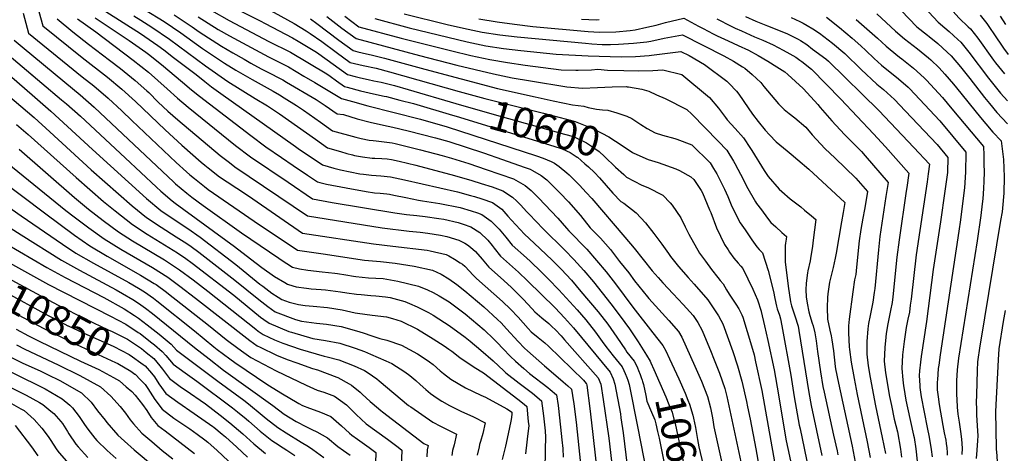
# Model space of a CAD drawing. Units: inches. Extents: x 2624745 to 2629989, y 1443685 to 1448629.
# Drawn here: x 2626692 to 2627646, y 1445326 to 1445746 of the extents above; entities that cross this region are included whole.
import ezdxf
from ezdxf.enums import TextEntityAlignment as Align

# ---------------------------------------------------------------- set-up
doc = ezdxf.new("R2010")
doc.units = ezdxf.units.IN
doc.header["$MEASUREMENT"] = 0
doc.layers.add('tile_2909_31_contour_10ft', color=213, linetype='Continuous')
doc.styles.add('Arial', font='arial.ttf')

msp = doc.modelspace()

# ---------------------------------------------------------------- linework, layer by layer
at = {"layer": 'tile_2909_31_contour_10ft'}
for points, elevation in [([(2627532.36, 1445811.32), (2627534.25, 1445810.25), (2627551.01, 1445800.25), (2627558.45, 1445795.33), (2627566.63, 1445789.9), (2627575.51, 1445780.38), (2627576.86, 1445778.8), (2627584.96, 1445767.93), (2627586.59, 1445765.59), (2627593.55, 1445757.74), (2627602.51, 1445747.88), (2627611.2, 1445739.47), (2627613.49, 1445737.38), (2627620.47, 1445728.45), (2627635.71, 1445707.17), (2627637.65, 1445704.6), (2627646.37, 1445693.7)], 10440), ([(2626837.27, 1445791.39), (2626858.15, 1445780.63), (2626902.29, 1445756.52), (2626924.76, 1445745.08), (2626929.52, 1445742.63), (2626956.02, 1445728.83), (2626961.54, 1445725.5), (2626979.45, 1445714.68), (2626981.67, 1445713.14), (2626995.53, 1445703.27), (2627009.35, 1445693.21), (2627016.88, 1445691.21), (2627022.11, 1445689.95), (2627029.65, 1445688.25), (2627034.99, 1445687.18), (2627042.28, 1445685.66), (2627055.17, 1445682.4), (2627068.16, 1445678.84), (2627114.59, 1445665.29)], 10600), ([(2626857.6, 1445795.57), (2626875.1, 1445786.37), (2626889.45, 1445779.24), (2626938.43, 1445753.14), (2626957.8, 1445742.57), (2626969.39, 1445735.56), (2626973.19, 1445732.94), (2626984.55, 1445725.06), (2626998.34, 1445714.91), (2627012.14, 1445704.77), (2627024.64, 1445701.76), (2627037.25, 1445699.21), (2627050.14, 1445695.94), (2627117.81, 1445676.89)], 10590), ([(2627526.1, 1445795.24), (2627528.91, 1445793.54), (2627531.59, 1445791.74), (2627543.86, 1445782.98), (2627554.33, 1445773.08), (2627560.46, 1445767.13), (2627564.08, 1445763.39), (2627567.26, 1445759.99), (2627573.12, 1445753.56), (2627582.26, 1445743.75), (2627588.67, 1445738.36), (2627592.75, 1445734.97), (2627601.25, 1445727.24), (2627604.2, 1445724.5), (2627611.91, 1445714.86), (2627630.88, 1445689.7), (2627634.76, 1445684.85), (2627642.66, 1445675.09), (2627649.3, 1445667.81)], 10450), ([(2626820.46, 1445787.93), (2626877.55, 1445755.17), (2626894.73, 1445745.6), (2626933.37, 1445725.15), (2626954.23, 1445714.95), (2626989.51, 1445693.81), (2626992.7, 1445691.55), (2626998.86, 1445687.12), (2627006.56, 1445681.65), (2627009.03, 1445680.9), (2627022, 1445677.41), (2627034.77, 1445674.46), (2627044.96, 1445672.36), (2627047.44, 1445671.76), (2627060.32, 1445668.51), (2627073.31, 1445664.97), (2627111.4, 1445653.79)], 10610), ([(2627519.67, 1445778.7), (2627522.82, 1445776.59), (2627525.03, 1445774.77), (2627532.82, 1445768.07), (2627538.22, 1445763.03), (2627542.38, 1445758.96), (2627546.14, 1445755.02), (2627561.46, 1445739.5), (2627571.63, 1445731.38), (2627573.42, 1445729.99), (2627581.95, 1445723.29), (2627591, 1445714.95), (2627594.73, 1445711.38), (2627603.68, 1445700.64), (2627612.75, 1445689.33), (2627627.12, 1445670.85), (2627631.81, 1445665.1), (2627638.93, 1445656.36), (2627649.23, 1445645.37)], 10460), ([(2626694.93, 1445752.72), (2626700.31, 1445733.26), (2626752.38, 1445690.84), (2626763.57, 1445682.08), (2626777.4, 1445670.2), (2626790.64, 1445657.92), (2626800.51, 1445648.68), (2626843.46, 1445608.01), (2626853.3, 1445598.98), (2626856.76, 1445595.98), (2626861.04, 1445592.5), (2626870.86, 1445584.76), (2626874.55, 1445582.03), (2626924.19, 1445547.7), (2626936.37, 1445539.59), (2626961, 1445523.24), (2626967.95, 1445522.16), (2626985.97, 1445519.45), (2627026.05, 1445513.44), (2627041.58, 1445512.16), (2627055.78, 1445510.46), (2627074.04, 1445507.51), (2627091.9, 1445503.86), (2627100.3, 1445499.83), (2627107.81, 1445495.31), (2627115.52, 1445489.97), (2627123.31, 1445483.91), (2627141.53, 1445468.23), (2627154.88, 1445456.06), (2627158.36, 1445452.68), (2627163.78, 1445446.92), (2627174.85, 1445434.84), (2627181.17, 1445428.3), (2627184.08, 1445425.53), (2627200.41, 1445411.15), (2627209.07, 1445403.6), (2627218.59, 1445395.8), (2627223.16, 1445391.86), (2627226.71, 1445388.61), (2627227.65, 1445382.49), (2627228.82, 1445374.26), (2627231.13, 1445356.49), (2627236.9, 1445300.74)], 10710), ([(2626708.57, 1445760.03), (2626714.16, 1445740.24), (2626752.15, 1445709.54), (2626776.71, 1445690.62), (2626790.78, 1445678.89), (2626804, 1445666.92), (2626832.66, 1445639.52), (2626848.94, 1445624.77), (2626867.55, 1445608.4), (2626871.14, 1445605.28), (2626874.3, 1445602.72), (2626885.36, 1445594.14), (2626892.68, 1445589.2), (2626911.53, 1445577.03), (2626917.56, 1445572.84), (2626965.83, 1445539.74), (2627034.62, 1445529.15), (2627053.44, 1445527.09), (2627086.65, 1445523.01), (2627089.78, 1445522.37), (2627105.16, 1445518.84), (2627107.72, 1445517.61), (2627113.33, 1445514.55), (2627118.6, 1445511.01), (2627120.83, 1445509.5), (2627123.21, 1445507.61), (2627127.75, 1445502.89), (2627131.15, 1445499.27), (2627134.65, 1445495.78), (2627159.63, 1445473.34), (2627167.43, 1445465.95), (2627174.8, 1445458.11), (2627184.68, 1445447.22), (2627187.59, 1445444.17), (2627194.33, 1445438.67), (2627200.95, 1445433.27), (2627204.19, 1445430.27), (2627238.13, 1445397.12), (2627240.91, 1445394.19), (2627241.13, 1445393.63), (2627241.35, 1445392.28), (2627244.28, 1445369.89), (2627247.07, 1445347.62), (2627253.08, 1445293.08)], 10700), ([(2626775.04, 1445754.35), (2626808.84, 1445732.74), (2626825.64, 1445721.18), (2626831.4, 1445716.93), (2626840.95, 1445709.7), (2626862.68, 1445693.22), (2626871.13, 1445686.32), (2626877.77, 1445681.29), (2626886.66, 1445674.68), (2626958.91, 1445623.41), (2626961.75, 1445621.48), (2626985.14, 1445605.74), (2626996.32, 1445602.59), (2627002.61, 1445600.94), (2627021.52, 1445597.17), (2627025.03, 1445596.56), (2627032.61, 1445595.69), (2627041.83, 1445595.02), (2627051.18, 1445594.17), (2627064.75, 1445591.23), (2627116.06, 1445579.64), (2627128.83, 1445576.17), (2627132.74, 1445575.05), (2627139.59, 1445572.91), (2627150, 1445569.26), (2627158.95, 1445562.74), (2627165.08, 1445556.03), (2627168.63, 1445552.15), (2627180.97, 1445538.77), (2627190.5, 1445529.8), (2627207.85, 1445513.48), (2627213, 1445508.38), (2627216.68, 1445504.7), (2627226.5, 1445493.96), (2627235.67, 1445483.22), (2627252.52, 1445463.34), (2627261.81, 1445451.35), (2627270.62, 1445439.06), (2627279.03, 1445426.51), (2627280.26, 1445424.53), (2627287.47, 1445415.71), (2627288.62, 1445413.44), (2627290.52, 1445409.33), (2627291.72, 1445406.65), (2627293.22, 1445402.78), (2627294.33, 1445399.86), (2627295.15, 1445397.32)], 10660), ([(2626812.67, 1445756.12), (2626831.78, 1445744.42), (2626847.84, 1445733.42), (2626868.81, 1445718.35), (2626890.28, 1445704.03), (2626901.38, 1445697.28), (2626917, 1445688.22), (2626937.44, 1445677.11), (2626943.71, 1445673.53), (2626948.18, 1445670.77), (2626959.98, 1445663.25), (2626966.92, 1445658.59), (2626977.8, 1445650.79), (2626983.2, 1445646.96), (2626994.8, 1445638.75), (2627017.53, 1445632.56), (2627022.89, 1445631.26), (2627030.49, 1445629.65), (2627034.22, 1445629.16), (2627037.3, 1445628.98), (2627052.77, 1445627.12), (2627055.74, 1445626.45), (2627080.26, 1445620.12), (2627101.17, 1445614.63), (2627110.43, 1445612.11), (2627127.22, 1445606.91), (2627144.07, 1445601.36), (2627170.38, 1445592.09), (2627181.58, 1445585.67), (2627187.68, 1445580.9), (2627194.67, 1445573.96), (2627213.4, 1445554.15), (2627221.75, 1445544.33), (2627224.11, 1445542), (2627241.41, 1445524.17), (2627250.95, 1445513.2), (2627260.25, 1445502.04), (2627269.26, 1445490.66), (2627286.05, 1445467.93), (2627305.59, 1445443.05), (2627315.05, 1445430.9), (2627318.16, 1445425.83), (2627321.77, 1445418.06)], 10640), ([(2627522.59, 1445752), (2627540.6, 1445735.23), (2627549.56, 1445727.79), (2627562.14, 1445718.07), (2627572.67, 1445709.48), (2627574.99, 1445707.38), (2627582.93, 1445699.67), (2627588.58, 1445693.53), (2627597.07, 1445683.69), (2627600.03, 1445680.18), (2627623.26, 1445651.46), (2627628.34, 1445645.34), (2627635.12, 1445637.27), (2627643.13, 1445628.83), (2627645.43, 1445610.95), (2627646.13, 1445594.03), (2627645.71, 1445578.43), (2627644.49, 1445563.74), (2627644.13, 1445560.11), (2627642.42, 1445552.01), (2627626.99, 1445457.57), (2627622.21, 1445428.19), (2627620.45, 1445417.32), (2627620.34, 1445415.18), (2627619.98, 1445406.62), (2627619.2, 1445382.97), (2627619.1, 1445375.75), (2627619.2, 1445369.61), (2627619.35, 1445363.47), (2627620.32, 1445348.18), (2627620.5, 1445343.24), (2627620.3, 1445338.93), (2627619.66, 1445329.4), (2627618.98, 1445321.53)], 10470), ([(2626728.02, 1445747.22), (2626743.21, 1445734.67), (2626758.33, 1445722.55), (2626778.78, 1445707.13), (2626789.56, 1445698.97), (2626803.79, 1445687.35), (2626814.86, 1445677.38), (2626816.72, 1445675.64), (2626826.01, 1445666.49), (2626835.4, 1445657.84), (2626845.1, 1445649.43), (2626886.07, 1445614.93), (2626895.06, 1445607.88), (2626900.32, 1445603.81), (2626970.66, 1445556.24), (2627043.1, 1445544.67), (2627069.25, 1445541.42), (2627079.84, 1445540.41), (2627087.35, 1445539.59), (2627099.65, 1445537.71), (2627105.65, 1445536.33), (2627117.47, 1445532.76), (2627123.13, 1445530.07), (2627125.96, 1445528.26), (2627128.71, 1445526.03), (2627133.58, 1445521.82), (2627140.09, 1445514.34), (2627146.36, 1445506.65), (2627157.87, 1445496.63), (2627168.04, 1445487.17), (2627177.81, 1445477.68), (2627179.82, 1445475.7), (2627188.5, 1445466.38), (2627191.21, 1445463.38), (2627197.86, 1445457.74), (2627204.51, 1445452.15), (2627207.68, 1445449.17), (2627211.05, 1445445.92), (2627216.63, 1445440.06), (2627219.93, 1445436.46), (2627252.55, 1445399.57), (2627254.98, 1445393.49), (2627257.46, 1445378.66), (2627262.69, 1445341.16), (2627273.81, 1445246.64)], 10690), ([(2626747.58, 1445747.1), (2626765.5, 1445734.41), (2626801.84, 1445706.96), (2626816.58, 1445695.32), (2626834.53, 1445679.38), (2626844.62, 1445670.21), (2626855.04, 1445661.46), (2626901.02, 1445624.6), (2626915.51, 1445613.64), (2626951.81, 1445588.88), (2626975.49, 1445572.74), (2626994.59, 1445569.44), (2627055.37, 1445559.3), (2627066.75, 1445557.8), (2627076.63, 1445556.54), (2627084.82, 1445555.66), (2627098.08, 1445553.88), (2627102.96, 1445553.11), (2627116.85, 1445549.8), (2627121.47, 1445548.42), (2627128.95, 1445545.68), (2627137.76, 1445540.14), (2627145.46, 1445532.84), (2627149.82, 1445527.52), (2627151.67, 1445525.09), (2627157.84, 1445517.3), (2627160.79, 1445514.66), (2627175.25, 1445501.76), (2627184.07, 1445493.43), (2627210.78, 1445467.2), (2627219.94, 1445457.73), (2627228.64, 1445447.97), (2627264.19, 1445404.95), (2627266.92, 1445398.42), (2627268.7, 1445393.36), (2627274.04, 1445364.63), (2627274.61, 1445360.78), (2627276.75, 1445346.33), (2627281.88, 1445303.58)], 10680), ([(2626764.93, 1445748.21), (2626797.77, 1445726.03), (2626813.89, 1445714.71), (2626816.49, 1445712.8), (2626829.1, 1445702.93), (2626849.56, 1445685.89), (2626858.14, 1445678.43), (2626866.05, 1445672.1), (2626915.88, 1445634.09), (2626930.42, 1445623.28), (2626945.45, 1445612.84), (2626956.93, 1445605.01), (2626970.64, 1445595.77), (2626980.31, 1445589.24), (2626982.74, 1445588.6), (2626989.1, 1445587.02), (2627008.17, 1445583.43), (2627027.47, 1445580.06), (2627035.78, 1445578.67), (2627041.09, 1445578.24), (2627047.59, 1445577.55), (2627050.36, 1445577.25), (2627054.4, 1445576.46), (2627066.01, 1445574.11), (2627078.44, 1445571.49), (2627082.16, 1445571.01), (2627098.96, 1445568.34), (2627118.7, 1445564.43), (2627129.26, 1445561.33), (2627135.49, 1445559.23), (2627139.7, 1445557.71), (2627148.69, 1445551.24), (2627153.73, 1445546.22), (2627156.46, 1445543.41), (2627158.08, 1445541.57), (2627162.99, 1445535.59), (2627169.25, 1445527.89), (2627182.9, 1445515.61), (2627186.85, 1445512.09), (2627197.28, 1445502.25), (2627204.48, 1445495.1), (2627214.25, 1445484.8), (2627232.05, 1445465.53), (2627240.58, 1445455.65), (2627249.95, 1445443.72), (2627256.47, 1445434.67), (2627259.81, 1445429.93), (2627267.13, 1445420.68), (2627275.83, 1445410.33), (2627277.46, 1445406.79), (2627278.7, 1445403.87), (2627280.2, 1445400), (2627281.18, 1445397.22), (2627282.47, 1445393.22), (2627291.07, 1445350.66), (2627302.03, 1445294.58)], 10670), ([(2626802.43, 1445749.9), (2626809.04, 1445745.82), (2626819.79, 1445739.11), (2626836.89, 1445727.38), (2626871.9, 1445701.58), (2626893.52, 1445686.48), (2626919.95, 1445669.95), (2626931.85, 1445662.78), (2626943.57, 1445655.03), (2626978.37, 1445630.44), (2626989.97, 1445622.24), (2627002.58, 1445618.5), (2627008.9, 1445616.69), (2627014.42, 1445615.33), (2627016.17, 1445614.9), (2627024.15, 1445613.56), (2627033.41, 1445612.36), (2627036.11, 1445612.2), (2627042.71, 1445611.81), (2627047.87, 1445611.4), (2627051.98, 1445610.87), (2627059.56, 1445609.17), (2627075.73, 1445605.33), (2627113.3, 1445595.54), (2627130.03, 1445590.72), (2627139.21, 1445587.8), (2627149.78, 1445584.32), (2627160.12, 1445580.59), (2627169.4, 1445574.45), (2627173.58, 1445570.6), (2627177.38, 1445566.85), (2627183.11, 1445560.43), (2627185.56, 1445557.83), (2627199.02, 1445543.83), (2627220.15, 1445523.16), (2627228.81, 1445514.25), (2627238.6, 1445503.48), (2627247.91, 1445492.34), (2627264.73, 1445471.19), (2627273.92, 1445459.15), (2627282.79, 1445446.9), (2627291.2, 1445434.35), (2627299.45, 1445421.58), (2627302.83, 1445415.51), (2627303.47, 1445414.18)], 10650), ([(2626841.41, 1445751.02), (2626858.85, 1445739.49), (2626865.83, 1445734.51), (2626887.21, 1445720.68), (2626898.24, 1445714.31), (2626909.27, 1445707.96), (2626915.73, 1445704.33), (2626925.94, 1445698.76), (2626930.83, 1445696.25), (2626946.7, 1445688.03), (2626950.48, 1445685.87), (2626979.23, 1445669.11), (2626987.98, 1445663.28), (2626999.62, 1445655.25), (2627005.46, 1445654.59), (2627018.97, 1445650.3), (2627031.5, 1445646.95), (2627044.46, 1445644.05), (2627053.49, 1445642.2), (2627068.4, 1445638.78), (2627094.7, 1445632), (2627107.63, 1445628.22), (2627141.3, 1445617.29), (2627159.85, 1445610.96), (2627180.67, 1445603.62), (2627186.73, 1445601.44), (2627188.99, 1445600.37), (2627197.32, 1445595.44), (2627202.71, 1445591.16), (2627204.77, 1445589.19), (2627215.37, 1445578.56), (2627223.82, 1445569.87), (2627235.24, 1445556.54), (2627244.87, 1445544.84), (2627248.49, 1445540.94), (2627254.7, 1445534.63), (2627264.31, 1445523.71), (2627273.31, 1445512.32), (2627282.07, 1445501.15), (2627287.75, 1445493.57), (2627291.98, 1445488.16), (2627300.32, 1445478.06), (2627301.69, 1445476.41), (2627311.38, 1445465.65), (2627321.07, 1445455.06), (2627330.52, 1445444.5), (2627333.75, 1445438.79), (2627346.21, 1445410.94), (2627352.67, 1445396.42), (2627358.34, 1445381.54), (2627361.38, 1445370.39), (2627362.91, 1445362.37), (2627363.57, 1445358.86), (2627364.67, 1445352.25), (2627384.89, 1445260.79)], 10630), ([(2626864.86, 1445749), (2626884.22, 1445736.92), (2626895.22, 1445730.7), (2626924.5, 1445714.68), (2626933.03, 1445710.18), (2626939.47, 1445706.93), (2626945.95, 1445703.93), (2626952.38, 1445700.61), (2626967.28, 1445691.71), (2626977.85, 1445685.36), (2627003.76, 1445670.08), (2627014.22, 1445666.92), (2627029.13, 1445662.91), (2627080.22, 1445650.03), (2627106.06, 1445642.57), (2627192.87, 1445614.48), (2627199.17, 1445612.3), (2627207.04, 1445609.06), (2627210.02, 1445607.49), (2627214.69, 1445604.16), (2627222.12, 1445597.87), (2627224.32, 1445595.94), (2627234.56, 1445586.07), (2627241.02, 1445579.12), (2627246.22, 1445573.11), (2627278.47, 1445535.74), (2627287.47, 1445525.08), (2627304.92, 1445503.25), (2627310.66, 1445496.63), (2627315.04, 1445491.63), (2627325.23, 1445480.82), (2627335.06, 1445470.45), (2627344.68, 1445459.84), (2627348.98, 1445453.11), (2627353.43, 1445445.27), (2627361.97, 1445424.51), (2627364.34, 1445418.58), (2627370.1, 1445404.15), (2627375.27, 1445389.06), (2627377.08, 1445381.52), (2627391.72, 1445313.82)], 10620), ([(2626973.59, 1445746.97), (2626979.79, 1445742.58), (2627001.15, 1445726.5), (2627014.94, 1445716.34), (2627019.65, 1445715.2), (2627027.76, 1445713.31), (2627032.37, 1445712.38), (2627045.27, 1445709.07), (2627084.32, 1445698.21), (2627154.82, 1445679.78), (2627191.52, 1445671.5), (2627208.88, 1445667.77), (2627227.73, 1445663.87), (2627238.49, 1445662.46), (2627242.71, 1445661.36), (2627250.81, 1445659.8), (2627256.68, 1445659.03), (2627261.73, 1445658.74), (2627270.74, 1445656.04), (2627280.27, 1445652.87), (2627285.17, 1445650.47), (2627293.82, 1445644.72), (2627300.16, 1445640.9), (2627307.62, 1445636.68), (2627314.71, 1445634.53), (2627326.96, 1445631.18), (2627328.89, 1445630.65), (2627343.3, 1445625.24), (2627361.01, 1445607.69), (2627364.41, 1445602.2), (2627367.52, 1445596.98), (2627368.83, 1445594.45), (2627374.94, 1445582.18), (2627378.26, 1445575.23), (2627382.22, 1445565.48), (2627390.12, 1445549.64), (2627394.87, 1445542.72), (2627401.52, 1445533.05), (2627406.27, 1445526.51), (2627408.72, 1445523.72), (2627411.68, 1445520.5), (2627417.27, 1445503.41), (2627422.34, 1445482.99), (2627423.92, 1445476.39), (2627425.38, 1445468.79), (2627426.15, 1445466.39), (2627428.31, 1445460.06), (2627429.34, 1445456.54), (2627430.68, 1445450.01), (2627439.26, 1445402.19), (2627442.64, 1445381.03), (2627447.43, 1445353.79), (2627448.19, 1445350.16), (2627456.28, 1445311.27)], 10580), ([(2626989.35, 1445749.43), (2627003.96, 1445738.16), (2627017.73, 1445727.9), (2627079.35, 1445711.59), (2627115.39, 1445702.32), (2627151.1, 1445693.81), (2627169.05, 1445690.12), (2627186.76, 1445687.1), (2627222.12, 1445681.2), (2627237.23, 1445679.9), (2627251.72, 1445680.55), (2627259.07, 1445681.03), (2627266.16, 1445681.32), (2627280, 1445681.48), (2627280.76, 1445681.39), (2627281.8, 1445681.23), (2627294.75, 1445678.87), (2627301.54, 1445676.99), (2627309.13, 1445673.66), (2627317.37, 1445669.87), (2627338.44, 1445659.28), (2627343.42, 1445654.95), (2627368.87, 1445628.51), (2627377.18, 1445619.81), (2627383.77, 1445609.16), (2627384.92, 1445607.01), (2627393.41, 1445591.09), (2627396.35, 1445585.04), (2627404.88, 1445570.08), (2627406.06, 1445568.45), (2627410.8, 1445562.09), (2627416.79, 1445554.19), (2627420.04, 1445550.01), (2627424.7, 1445545.58), (2627430.62, 1445540.17), (2627435.15, 1445536.27), (2627434.79, 1445533.71), (2627434, 1445529.84), (2627433.63, 1445527.78), (2627433.67, 1445511.7), (2627436.55, 1445488.21), (2627439.03, 1445473.14), (2627439.99, 1445469.31), (2627443.21, 1445459.63), (2627446.33, 1445449.62), (2627447.06, 1445445.36), (2627456.67, 1445385.49), (2627459.01, 1445372.63), (2627469.37, 1445324.33)], 10570), ([(2627006.74, 1445749.68), (2627020.53, 1445739.47), (2627061.42, 1445728.45), (2627074.36, 1445725.05), (2627110.71, 1445715.97), (2627129.07, 1445711.65), (2627147.36, 1445707.66), (2627164.49, 1445704.75), (2627181.82, 1445702.37), (2627216.76, 1445697.8), (2627230.79, 1445697.33), (2627233.13, 1445697.37), (2627246.15, 1445697.77), (2627252.2, 1445698.23), (2627261.53, 1445697.56), (2627277.52, 1445697.09), (2627291.6, 1445696.77), (2627305.58, 1445696.96), (2627315.26, 1445697.64), (2627333.59, 1445693.32), (2627360.3, 1445670.82), (2627369.07, 1445660.59), (2627375.81, 1445651.46), (2627377.4, 1445649.3), (2627385.3, 1445640.82), (2627393.35, 1445631.93), (2627400.24, 1445621.5), (2627401.53, 1445619.51), (2627413.4, 1445600.17), (2627417.25, 1445594.32), (2627427.97, 1445582.2), (2627430.49, 1445579.86), (2627438.52, 1445572.87), (2627448.98, 1445564.94), (2627452.69, 1445562.01), (2627459.48, 1445556.47), (2627463.36, 1445552.82), (2627461, 1445532.8), (2627460.2, 1445526.85), (2627458.36, 1445514.97), (2627457.92, 1445512.76), (2627455.81, 1445503.11), (2627455.4, 1445501.04), (2627454.24, 1445491.21), (2627453.75, 1445484.68), (2627454.31, 1445478), (2627455.08, 1445471.72), (2627456.63, 1445463.57), (2627457.56, 1445459.93), (2627460.01, 1445452.6), (2627460.9, 1445449.76), (2627462.71, 1445442.95), (2627463.73, 1445435.49), (2627465.07, 1445424.88), (2627468.15, 1445405.44), (2627470.45, 1445391.23), (2627471.64, 1445385.74), (2627480.79, 1445343.95), (2627484.19, 1445328.85), (2627484.93, 1445324.96)], 10560), ([(2627036.01, 1445747.46), (2627069.38, 1445738.46), (2627125.47, 1445724.98), (2627143.72, 1445721.09), (2627160.8, 1445718.39), (2627177.65, 1445716.54), (2627211.85, 1445712.97), (2627242.77, 1445711.31), (2627274.79, 1445710.19), (2627288.69, 1445710.76), (2627302.03, 1445711.66), (2627304.19, 1445711.97), (2627332.8, 1445715.63), (2627340.85, 1445711.54), (2627355.43, 1445703.03), (2627377.28, 1445686.79), (2627379.49, 1445684.48), (2627386.53, 1445677.01), (2627388.72, 1445674.25), (2627397.89, 1445660.98), (2627402.26, 1445654.86), (2627407.73, 1445647.67), (2627414.42, 1445639.2), (2627418.69, 1445634.71), (2627425.08, 1445628.13), (2627428.63, 1445625.09), (2627435.6, 1445619.27), (2627439.59, 1445616.09), (2627446.11, 1445610.57), (2627456.65, 1445601.46), (2627491.56, 1445569.38), (2627490, 1445559.65), (2627488.5, 1445550.54), (2627483.37, 1445520.39), (2627482.34, 1445515.3), (2627480.39, 1445506.35), (2627476.81, 1445492.17), (2627476.46, 1445489.88), (2627475.12, 1445480.71), (2627474.77, 1445477.3), (2627474.55, 1445467.56), (2627474.73, 1445456.46), (2627477.1, 1445445.64), (2627478.34, 1445440.14), (2627479.06, 1445436.29), (2627480.51, 1445425.67), (2627482.35, 1445410.57), (2627482.73, 1445408.35), (2627485.49, 1445394.45), (2627498.69, 1445333.26), (2627501.6, 1445317.95)], 10550), ([(2627064.42, 1445751.83), (2627106.04, 1445741.68), (2627121.94, 1445738.01), (2627140.17, 1445734.2), (2627157.22, 1445731.61), (2627174.06, 1445729.77), (2627240.24, 1445723.47), (2627246.2, 1445723.03), (2627256.37, 1445722.34), (2627264.42, 1445722.36), (2627272.23, 1445722.5), (2627286.91, 1445723.45), (2627299.75, 1445724.96), (2627303.66, 1445725.54), (2627316.39, 1445728.31), (2627334.21, 1445731.62), (2627374.21, 1445711.43), (2627383.59, 1445706.25), (2627392.48, 1445700.75), (2627394.61, 1445699.34), (2627401.77, 1445693.13), (2627410.11, 1445685.33), (2627413.02, 1445681.71), (2627427.32, 1445664.67), (2627432.8, 1445659.48), (2627437.81, 1445655.35), (2627443.27, 1445651.34), (2627453.8, 1445642.29), (2627459.82, 1445634.95), (2627472.3, 1445621.7), (2627482.32, 1445612.08), (2627492.02, 1445602.92), (2627502.43, 1445592.99), (2627513.54, 1445580.01), (2627511.38, 1445566.11), (2627510.8, 1445562.37), (2627509.19, 1445554.2), (2627507.24, 1445543.08), (2627505.64, 1445532.03), (2627502.86, 1445506.55), (2627502.23, 1445499.64), (2627501.14, 1445494.39), (2627499.33, 1445482.91), (2627495.77, 1445456.39), (2627495.21, 1445449.79), (2627495.21, 1445443.25), (2627495.81, 1445429.47), (2627496.15, 1445426.94), (2627497.86, 1445414.68), (2627500.54, 1445399.03), (2627503.59, 1445383.5), (2627513.19, 1445337.58), (2627516.2, 1445322.34)], 10540), ([(2627136.67, 1445747.11), (2627154.57, 1445744.35), (2627171.46, 1445741.93), (2627189.18, 1445739.8), (2627242.78, 1445734.83), (2627253.91, 1445734.16), (2627269.75, 1445734.39), (2627283.47, 1445735.81), (2627288.43, 1445736.49), (2627299.8, 1445739), (2627308.77, 1445740.99), (2627317.73, 1445743.45), (2627335.62, 1445747.6), (2627349.88, 1445740.07), (2627354.17, 1445737.75), (2627364.13, 1445732.52), (2627367.93, 1445730.53), (2627378.42, 1445725.68), (2627388.33, 1445721.32), (2627398.24, 1445716.61), (2627407.59, 1445711.57), (2627417.07, 1445705.97), (2627425.75, 1445700.63), (2627433.36, 1445695.68), (2627436.38, 1445693.05), (2627451.11, 1445679.81), (2627455.03, 1445675.58), (2627465.37, 1445664.09), (2627467.86, 1445661.14), (2627478.92, 1445648.35), (2627491.34, 1445635.07), (2627497.53, 1445628.99), (2627507.84, 1445618.6), (2627511.42, 1445614.56), (2627533.57, 1445588.8), (2627531.52, 1445574.94), (2627525.64, 1445536.25), (2627524.14, 1445523.48), (2627520.61, 1445485.92), (2627520.2, 1445482.12), (2627518.76, 1445472.81), (2627516.3, 1445459.93), (2627514.58, 1445452.02), (2627513.93, 1445447.08), (2627512.9, 1445434.55), (2627512.98, 1445422.48), (2627514.36, 1445411.25), (2627516.29, 1445399.79), (2627521.36, 1445372.45), (2627527.88, 1445341.79), (2627531.04, 1445326.38)], 10530), ([(2627236.26, 1445746.68), (2627250.45, 1445746.16), (2627253.45, 1445746.3)], 10520), ([(2627367.58, 1445747.15), (2627381.37, 1445739.95), (2627385.31, 1445738.17), (2627391.57, 1445735.35), (2627404.16, 1445729.76), (2627412.07, 1445726.5), (2627422, 1445721.88), (2627431.71, 1445716.85), (2627438.35, 1445713.34), (2627441.28, 1445711.74), (2627443.98, 1445710.09), (2627448.12, 1445707.23), (2627449.82, 1445705.89), (2627459.18, 1445698.39), (2627487.75, 1445669.32), (2627519.54, 1445635.87), (2627531.05, 1445623.18), (2627553.6, 1445597.59), (2627551.71, 1445583.8), (2627551.21, 1445580.36), (2627544.2, 1445533.18), (2627542.17, 1445516.48), (2627538.29, 1445478.08), (2627537.59, 1445472.44), (2627536.05, 1445464.69), (2627533.18, 1445451.72), (2627531.61, 1445442.54), (2627531.25, 1445438.97), (2627530.39, 1445428.88), (2627529.89, 1445415.59), (2627531.16, 1445404.4), (2627535.01, 1445381.5), (2627536.72, 1445372.78), (2627539.62, 1445359.52), (2627542.61, 1445347.16), (2627545.76, 1445330.6), (2627546.65, 1445322.82)], 10520), ([(2627395.45, 1445749.3), (2627405.51, 1445744.76), (2627416.75, 1445740.27), (2627425.73, 1445736.82), (2627435.94, 1445732.58), (2627436.55, 1445732.29), (2627442.44, 1445729.45), (2627446.35, 1445727.33), (2627448.64, 1445726.04), (2627454.65, 1445722.17), (2627460.45, 1445717.84), (2627473.14, 1445708.23), (2627475.65, 1445706.14), (2627524.46, 1445658.36), (2627558.64, 1445622.68), (2627573.63, 1445606.38), (2627572.49, 1445597.16), (2627571.41, 1445589.3), (2627560.79, 1445518.68), (2627555.8, 1445475.78), (2627555.09, 1445469.97), (2627554.21, 1445463.18), (2627552.72, 1445456.43), (2627551.2, 1445448.25), (2627550.39, 1445443.59), (2627549.19, 1445434.73), (2627547.66, 1445421.85), (2627546.78, 1445408.71), (2627547.78, 1445397.64), (2627548.58, 1445391.69), (2627549.35, 1445386.33), (2627549.77, 1445383.94), (2627550.89, 1445378.05), (2627552.42, 1445370.6), (2627558.34, 1445344.07), (2627558.77, 1445341.9), (2627560.55, 1445330.91), (2627561.77, 1445318.87)], 10510), ([(2627439.59, 1445748.33), (2627448, 1445744.36), (2627451.2, 1445742.77), (2627455.06, 1445740.73), (2627460.61, 1445737.54), (2627467.16, 1445733.21), (2627479.77, 1445723.4), (2627491.51, 1445713.6), (2627507.43, 1445697.99), (2627522.72, 1445683.75), (2627528.99, 1445678.62), (2627539.67, 1445669.11), (2627550.14, 1445658.11), (2627581.26, 1445625.33), (2627591.64, 1445612.74), (2627591.12, 1445598.44), (2627588.65, 1445580.11), (2627584.49, 1445550.47), (2627577.32, 1445504.29), (2627570.78, 1445453.96), (2627565.55, 1445420.13), (2627564.84, 1445414.86), (2627564.15, 1445406.24), (2627563.8, 1445401.78), (2627564.21, 1445392.23), (2627564.4, 1445390.21), (2627565.29, 1445383.29), (2627565.69, 1445381.08), (2627571.51, 1445351.4), (2627573.43, 1445341.98), (2627575.42, 1445330.04), (2627576.36, 1445323.05)], 10500), ([(2627473.87, 1445748.57), (2627486.44, 1445738.68), (2627498.8, 1445728.3), (2627507.21, 1445720.98), (2627511.96, 1445716.36), (2627520.13, 1445708.8), (2627527.28, 1445702.25), (2627532.41, 1445698.09), (2627540.19, 1445691.8), (2627543.74, 1445689.04), (2627552.99, 1445680.92), (2627554.48, 1445679.57), (2627583.73, 1445648.3), (2627608.8, 1445618.11), (2627608.86, 1445614.83), (2627608.72, 1445601.27), (2627608.67, 1445598.78), (2627607.78, 1445583.36), (2627605.83, 1445568.31), (2627603.76, 1445552.51), (2627602.14, 1445541.5), (2627583.98, 1445421.91), (2627582.63, 1445411.93), (2627582.22, 1445408.73), (2627581.33, 1445397.7), (2627581.24, 1445395.55), (2627581.16, 1445390.18), (2627581.28, 1445387.76), (2627581.99, 1445380.98), (2627583.15, 1445373.58), (2627586.49, 1445353.41), (2627587.97, 1445346.39), (2627589.41, 1445339.31), (2627589.95, 1445336), (2627590.47, 1445331.75), (2627590.94, 1445327.23), (2627590.94, 1445324.62)], 10490), ([(2627502.51, 1445746.43), (2627523.19, 1445728.5), (2627531.78, 1445720.53), (2627535.56, 1445717.36), (2627544.67, 1445709.99), (2627546.85, 1445708.29), (2627558.32, 1445699.34), (2627561.59, 1445696.36), (2627568.88, 1445689.74), (2627570.65, 1445687.84), (2627586.17, 1445671.02), (2627595.34, 1445660.07), (2627625.97, 1445623.47), (2627626.36, 1445615.21), (2627626.51, 1445606.82), (2627626.58, 1445598.79), (2627626.36, 1445589.96), (2627626.11, 1445582.99), (2627625.35, 1445572.83), (2627624.92, 1445567.85), (2627623.56, 1445556.62), (2627620.03, 1445532.14), (2627601.86, 1445418.53), (2627600.38, 1445407.25), (2627600.03, 1445396.62), (2627599.92, 1445392.92), (2627599.8, 1445385.71), (2627599.84, 1445383.5), (2627600.09, 1445378.44), (2627600.65, 1445371.13), (2627601.31, 1445364.37), (2627602.37, 1445356.7), (2627603.71, 1445347.48), (2627604.66, 1445340.22), (2627605.32, 1445331.34), (2627605.19, 1445325.22)], 10480), ([(2627622.98, 1445750.54), (2627629.32, 1445742.43), (2627630.67, 1445740.67), (2627638.04, 1445729.76), (2627643.49, 1445721.67), (2627645.39, 1445718.83), (2627650.12, 1445712.54)], 10430), ([(2627642.38, 1445749.83), (2627647.48, 1445741.68)], 10420), ([(2626686.45, 1445726.29), (2626693.94, 1445720.09), (2626735.44, 1445685.74), (2626750.3, 1445673.46), (2626763.96, 1445661.45), (2626841.23, 1445588.86), (2626842.83, 1445587.41), (2626853.88, 1445578.21), (2626856.85, 1445575.75), (2626858.67, 1445574.38), (2626869.43, 1445566.46), (2626906.67, 1445539.79), (2626942.91, 1445515.32), (2626945.14, 1445513.87), (2626956.18, 1445506.74), (2626963, 1445505.22), (2626970.93, 1445503.69), (2626984.85, 1445502.14), (2626997.16, 1445500.92), (2626999.71, 1445500.53), (2627007.91, 1445499.23), (2627015.21, 1445497.97), (2627017.4, 1445497.6), (2627029.84, 1445496.44), (2627043.92, 1445495.56), (2627058.21, 1445493.25), (2627078.25, 1445488.44), (2627087.02, 1445484.82), (2627092.41, 1445482.21), (2627095.29, 1445480.64), (2627098.24, 1445478.88), (2627107.9, 1445473.04), (2627113.12, 1445469.18), (2627123.4, 1445461.55), (2627142.04, 1445445.96), (2627151.19, 1445437.01), (2627154.75, 1445433.53), (2627159.98, 1445427.78), (2627167.63, 1445420.04), (2627172.22, 1445415.57), (2627180.34, 1445408.44), (2627185.96, 1445403.85), (2627203.73, 1445390.05), (2627206, 1445388.2), (2627212.22, 1445383), (2627213.63, 1445372.62), (2627216.14, 1445351.72), (2627217.39, 1445339.53), (2627218.19, 1445331.13), (2627218.44, 1445322.74)], 10720), ([(2626675.1, 1445717.19), (2626732.34, 1445668.73), (2626737.02, 1445664.82), (2626750.53, 1445652.73), (2626794.05, 1445612.64), (2626824.39, 1445584.15), (2626828.65, 1445580.19), (2626839.66, 1445570.77), (2626842.39, 1445568.52), (2626899.83, 1445526.81), (2626915.32, 1445514.81), (2626926.28, 1445506.44), (2626938.64, 1445497.72), (2626948.69, 1445491.76), (2626951.35, 1445490.23), (2626956.51, 1445488.58), (2626959.83, 1445487.75), (2626969.63, 1445486.19), (2626974.21, 1445485.66), (2626983.84, 1445484.95), (2626988.28, 1445484.6), (2626997.89, 1445483.54), (2627002.55, 1445482.89), (2627008.76, 1445481.78), (2627018.12, 1445480.5), (2627022.69, 1445480.07), (2627032.25, 1445479.31), (2627036.99, 1445479.04), (2627046.41, 1445477.93), (2627050.83, 1445477.17), (2627065.03, 1445473.5), (2627069.55, 1445471.6), (2627077.01, 1445468.35), (2627087.89, 1445462.78), (2627092.49, 1445460.2), (2627103.37, 1445453.23), (2627107.99, 1445450.2), (2627123.48, 1445439.05), (2627128.26, 1445435.12), (2627138.63, 1445426.47), (2627150.65, 1445415.84), (2627161.17, 1445406.18), (2627163.1, 1445404.53), (2627175.91, 1445394.36), (2627188.84, 1445384.55), (2627197.72, 1445377.39), (2627199.46, 1445362.86), (2627200.99, 1445348.34), (2627201.59, 1445342.21), (2627201.1, 1445330.16), (2627200.64, 1445309.67)], 10730), ([(2626658.74, 1445712.34), (2626706.23, 1445671.36), (2626721.99, 1445657.77), (2626762.26, 1445620.71), (2626814.66, 1445573.18), (2626828.44, 1445561.54), (2626842.33, 1445552.07), (2626854.83, 1445543.98), (2626866.5, 1445535.65), (2626901.38, 1445509.1), (2626924.56, 1445490.31), (2626927.33, 1445488.18), (2626936.2, 1445481.61), (2626942.35, 1445477.65), (2626945.88, 1445475.41), (2626953.09, 1445472.73), (2626961.98, 1445470.6), (2626968.37, 1445469.67), (2626976.09, 1445468.78), (2626990.25, 1445467.57), (2627004.34, 1445465.48), (2627016.88, 1445462.41), (2627019.15, 1445462.09), (2627033.3, 1445460.26), (2627047.45, 1445458.5), (2627053.06, 1445456.9), (2627061.61, 1445454.26), (2627077.19, 1445446.58), (2627092.58, 1445437.39), (2627103.18, 1445430.48), (2627107.88, 1445427.41), (2627110.57, 1445425.38), (2627118.49, 1445419.34), (2627132.27, 1445409.94), (2627141.31, 1445404.27), (2627174.73, 1445378.83), (2627180.71, 1445373.89), (2627183.23, 1445371.78), (2627184.76, 1445357.21), (2627185.17, 1445353.17), (2627184.1, 1445343.12), (2627183.3, 1445337.24), (2627182.08, 1445326.02)], 10740), ([(2626666.51, 1445684.61), (2626705.72, 1445651.44), (2626720.98, 1445637.65), (2626760.94, 1445601.07), (2626800.72, 1445566.21), (2626814.75, 1445554.68), (2626828.85, 1445545.33), (2626843.42, 1445536.2), (2626853.76, 1445529.53), (2626857.88, 1445526.57), (2626865.42, 1445521.09), (2626900.27, 1445494.11), (2626923.45, 1445475.29), (2626932.25, 1445468.52), (2626939.43, 1445463.35), (2626959.16, 1445456.09), (2626964.92, 1445454.42), (2626979.57, 1445452.33), (2626989.18, 1445451.46), (2627003.26, 1445449.09), (2627018.16, 1445444.89), (2627024.55, 1445443.02), (2627033.04, 1445440.33), (2627040.8, 1445437.53), (2627047.54, 1445436.07), (2627061.7, 1445431.02), (2627077.19, 1445422.7), (2627080.86, 1445420.56), (2627089.03, 1445414.9), (2627092.49, 1445412.36), (2627099.28, 1445406.42), (2627102.49, 1445403.75), (2627109.61, 1445398.09), (2627123.83, 1445389.73), (2627138.62, 1445382.75), (2627143.4, 1445380.68), (2627164.1, 1445369.55), (2627167.4, 1445367.29), (2627168.74, 1445366.17), (2627168.96, 1445363.99), (2627168.21, 1445359.31), (2627166.19, 1445349.78), (2627162.55, 1445333.46), (2627159.36, 1445320.43)], 10750), ([(2627117.81, 1445676.89), (2627142.53, 1445669.92), (2627199.45, 1445655.63), (2627221.91, 1445649.82), (2627230.18, 1445647.65), (2627244.78, 1445642.02), (2627248.5, 1445640.39), (2627262.96, 1445632.7), (2627275.86, 1445624.61), (2627285.88, 1445617.54), (2627287.1, 1445617)], 10590), ([(2627114.59, 1445665.29), (2627149.33, 1445655.14), (2627219.94, 1445635.56), (2627228.44, 1445633.04), (2627231.17, 1445631.92), (2627241.09, 1445627.02), (2627245.92, 1445623.81), (2627253.31, 1445618.75), (2627258.7, 1445613.74), (2627269.34, 1445603.65), (2627277.4, 1445596.27)], 10600), ([(2627111.4, 1445653.79), (2627114.92, 1445652.75), (2627209.52, 1445623.89), (2627217.61, 1445621.19), (2627225.39, 1445617.56), (2627232.27, 1445613.28), (2627232.31, 1445613.24), (2627232.43, 1445613.14), (2627239.64, 1445606.75)], 10610), ([(2626688.67, 1445644.79), (2626699.88, 1445635.09), (2626746.27, 1445593.36), (2626772.79, 1445570.34), (2626784.09, 1445561.19), (2626801.14, 1445547.88), (2626815.39, 1445538.59), (2626844.66, 1445520.41), (2626852.69, 1445515.06), (2626859, 1445510.48), (2626899.19, 1445479.42), (2626925.21, 1445458.25), (2626928.37, 1445455.87), (2626933.53, 1445452.31), (2626952.52, 1445444.44), (2626955.31, 1445443.61), (2626975.76, 1445437.61), (2626988.15, 1445435.83), (2627002.2, 1445433.02), (2627017.05, 1445428.16), (2627025.89, 1445424.99), (2627031.86, 1445422.53), (2627046.61, 1445416.14), (2627052.59, 1445413.38), (2627065.16, 1445405.42), (2627069.82, 1445401.95), (2627075.78, 1445396.97), (2627079.93, 1445393.12), (2627085.41, 1445388.27), (2627090.09, 1445384.42), (2627096.27, 1445379.88), (2627100.78, 1445376.96), (2627108.52, 1445372.6), (2627119.35, 1445367.34), (2627131.54, 1445361.79), (2627142.86, 1445355.9), (2627140.76, 1445345.65), (2627138.38, 1445337.79), (2627137.58, 1445334.98), (2627137.05, 1445332.76), (2627135.12, 1445324.59)], 10760), ([(2626648.19, 1445632.94), (2626736.44, 1445561.68), (2626744.33, 1445555.45), (2626758.65, 1445544.61), (2626773.57, 1445534.08), (2626789.68, 1445524.09), (2626820.33, 1445506.22), (2626835.14, 1445496.95), (2626846.93, 1445488.19), (2626862.12, 1445476.56), (2626914.64, 1445435.6), (2626921.92, 1445430.6), (2626924.68, 1445429.21), (2626940.72, 1445421.6), (2626951.13, 1445417.41), (2626960.31, 1445414.09), (2626975.64, 1445408.62), (2626980.24, 1445407.21), (2626999.29, 1445400.18), (2626999.99, 1445399.89), (2627011.21, 1445393.8), (2627013.49, 1445392.31), (2627021.63, 1445385.72), (2627023.81, 1445383.79), (2627031.58, 1445376.49), (2627033.26, 1445375.04), (2627041.74, 1445367.8), (2627043.38, 1445366.46), (2627083.64, 1445335.94), (2627087.59, 1445333.92), (2627086.79, 1445329.9), (2627086.41, 1445323.02)], 10780), ([(2626691.1, 1445620.81), (2626744.96, 1445574.19), (2626758.52, 1445562.84), (2626772.62, 1445551.77), (2626787.38, 1445540.99), (2626800.97, 1445532.29), (2626832, 1445513.62), (2626835.89, 1445511.16), (2626846.5, 1445504.16), (2626859.85, 1445494.28), (2626874.05, 1445483.42), (2626920.52, 1445446.59), (2626923, 1445444.81), (2626927.72, 1445441.44), (2626938.84, 1445436.45), (2626946.86, 1445433.09), (2626963.55, 1445427.35), (2626986.82, 1445420.48), (2626989.69, 1445419.8), (2627001.12, 1445416.81), (2627015.92, 1445411.03), (2627026.02, 1445406.64), (2627029.46, 1445404.44), (2627038.05, 1445398.55), (2627040.05, 1445396.76), (2627068.65, 1445372.87), (2627070.83, 1445371.33), (2627092.27, 1445356.59), (2627099.51, 1445352.72), (2627115.22, 1445344.91), (2627112.74, 1445334.51), (2627111.43, 1445329.23), (2627110.47, 1445324.2)], 10770), ([(2627287.1, 1445617), (2627300.86, 1445611.02), (2627310.75, 1445607.97), (2627327.95, 1445601.98), (2627331.41, 1445600.33), (2627342.47, 1445594.24), (2627345.21, 1445591.4), (2627352.44, 1445580.74), (2627353.65, 1445578.6), (2627360.53, 1445562.21), (2627361.61, 1445559.58), (2627367.3, 1445544.82), (2627375.03, 1445528.76), (2627378.48, 1445523.4), (2627379.86, 1445521.26), (2627384.09, 1445515.45), (2627388.13, 1445510.52), (2627390.76, 1445507.62), (2627392.7, 1445505.49), (2627402.46, 1445485.4), (2627406.86, 1445474.98), (2627410.6, 1445464.09), (2627410.67, 1445463.86), (2627413.91, 1445449.97), (2627417.01, 1445435.79), (2627423.19, 1445407.42), (2627427.41, 1445382.92), (2627431.23, 1445359.42), (2627434.88, 1445338.44), (2627440.46, 1445311.62)], 10590), ([(2626652.29, 1445606.84), (2626715.72, 1445559.13), (2626744.71, 1445537.64), (2626759.81, 1445527.2), (2626776.57, 1445517.17), (2626808.94, 1445498.99), (2626822.14, 1445490.99), (2626823.95, 1445489.85), (2626834.06, 1445482.33), (2626835.97, 1445480.9), (2626874.77, 1445450.62), (2626891.86, 1445436.79), (2626895.6, 1445433.86), (2626906.65, 1445425.73), (2626915.92, 1445419.38), (2626940.18, 1445406.32), (2626969.26, 1445392.35), (2626980.05, 1445387.61), (2626986.44, 1445385.51), (2626996.88, 1445381.8), (2627008.43, 1445373.24), (2627017.84, 1445364.03), (2627027.62, 1445355.12), (2627048.23, 1445340.28), (2627058.57, 1445332.34), (2627062, 1445329.65), (2627060.61, 1445289.35)], 10790), ([(2627239.64, 1445606.75), (2627243.13, 1445603.66), (2627248.85, 1445598.27), (2627253.67, 1445593.03), (2627266.74, 1445578.46), (2627274.38, 1445570.22), (2627277.27, 1445568.57), (2627289.3, 1445559.18), (2627298.24, 1445549.48), (2627306.56, 1445539.38), (2627314.35, 1445528.92), (2627320.7, 1445519.95), (2627322.48, 1445517.13), (2627325.12, 1445513.74), (2627330.39, 1445507.44), (2627339.77, 1445496.58), (2627345.55, 1445490.25), (2627358.85, 1445475.19), (2627369.02, 1445459.71), (2627371.57, 1445455.34), (2627373.38, 1445451.84), (2627383.13, 1445425.11), (2627387.52, 1445411.07), (2627391.84, 1445396.41), (2627396.26, 1445376.78), (2627397.43, 1445371.54), (2627400.01, 1445359.54), (2627405.28, 1445330.84), (2627410.77, 1445299.8)], 10610), ([(2627277.4, 1445596.27), (2627280.11, 1445593.8), (2627294.77, 1445585.96), (2627300.56, 1445583.92), (2627315.31, 1445576.33), (2627322.2, 1445568.83), (2627324.23, 1445566.62), (2627332.56, 1445554.52), (2627336.98, 1445545.72), (2627340.54, 1445538.52), (2627350.87, 1445520.3), (2627356.51, 1445512.36), (2627362.38, 1445504.45), (2627368.54, 1445496.56), (2627370.85, 1445493.7), (2627373.72, 1445490.48), (2627376.8, 1445484.68), (2627379.4, 1445480.64), (2627386.01, 1445470.98), (2627388.75, 1445466.2), (2627391.8, 1445460.45), (2627392.63, 1445458.17), (2627401.01, 1445430.65), (2627403.64, 1445421.74), (2627405.11, 1445415.07), (2627411.05, 1445387.38), (2627426.09, 1445303.76)], 10600), ([(2626650.99, 1445585.67), (2626693.15, 1445556.48), (2626733.27, 1445528.95), (2626746.09, 1445520.33), (2626763.15, 1445510.46), (2626797.49, 1445491.73), (2626806.74, 1445486.36), (2626812.73, 1445482.74), (2626821.45, 1445476.52), (2626824.72, 1445474.1), (2626861.09, 1445445.15), (2626880.05, 1445429.48), (2626883.16, 1445427.01), (2626895.25, 1445417.94), (2626900.34, 1445414.39), (2626932.29, 1445392.73), (2626946.42, 1445384.07), (2626960.66, 1445375.53), (2626962.42, 1445374.53), (2626965.93, 1445372.83), (2626972.71, 1445370.03), (2626977.32, 1445368.51), (2626983.15, 1445366.34), (2626993.47, 1445361.96), (2627003.65, 1445353.17), (2627011.54, 1445345.83), (2627013.65, 1445343.88), (2627019.29, 1445340.02), (2627030.37, 1445332.16), (2627036.96, 1445327.14), (2627034.9, 1445265.57)], 10800), ([(2626638.2, 1445552.72), (2626718.06, 1445506.31), (2626735.65, 1445496.7), (2626773.22, 1445477.35), (2626792.97, 1445466.37), (2626803.09, 1445459.74), (2626806.75, 1445457.27), (2626815.27, 1445450.92), (2626826.93, 1445441.67), (2626838.43, 1445432.28), (2626843.85, 1445426.45), (2626869.47, 1445406.96), (2626883.63, 1445396.21), (2626909.02, 1445377.78), (2626913.55, 1445374.28), (2626926.87, 1445363.54), (2626930.62, 1445360.32), (2626942, 1445351.55), (2626950.05, 1445346.4), (2626964.58, 1445337.39), (2626971.56, 1445332.9), (2626975.74, 1445330.05), (2626986.65, 1445322.29)], 10820), ([(2626682.4, 1445544.82), (2626693.22, 1445537.97), (2626732.27, 1445513.42), (2626749.63, 1445503.69), (2626785.28, 1445484.71), (2626791.38, 1445481.31), (2626801.34, 1445475.51), (2626806.91, 1445471.81), (2626813.61, 1445467.05), (2626820.36, 1445461.85), (2626861.25, 1445428.8), (2626875.26, 1445417.78), (2626889.36, 1445406.92), (2626936.94, 1445372.63), (2626948.2, 1445364.52), (2626959.59, 1445357.24), (2626969.62, 1445352.05), (2626974.96, 1445349.64), (2626979.84, 1445347.12), (2626989.96, 1445341.55), (2627000.14, 1445332.99), (2627005.71, 1445329.09), (2627011.91, 1445324.63)], 10810), ([(2626441.97, 1445528.15), (2626446.24, 1445526.4), (2626459.68, 1445519.47), (2626508.82, 1445493.42), (2626589.71, 1445453.48), (2626659.69, 1445416.57), (2626714.37, 1445389.99), (2626716.25, 1445388.96), (2626732.8, 1445379.35), (2626740.2, 1445373), (2626742.9, 1445370.46), (2626749.31, 1445362.18), (2626754.64, 1445354.42), (2626757.65, 1445349.97), (2626764.6, 1445341.13), (2626766.62, 1445338.89), (2626776.44, 1445329.18), (2626785.08, 1445321.33)], 10900), ([(2626434.87, 1445516.08), (2626446.94, 1445510.6), (2626458.86, 1445504.69), (2626590.13, 1445438.38), (2626645.49, 1445409.02), (2626695.44, 1445384.17), (2626697.97, 1445382.8), (2626711.04, 1445375.52), (2626714.26, 1445373.64), (2626722, 1445367.17), (2626724.69, 1445364.85), (2626731.62, 1445357.29), (2626733.08, 1445355.43), (2626738.08, 1445347.57), (2626739.42, 1445345.38), (2626746.04, 1445335.42), (2626748.27, 1445332.78), (2626757.58, 1445322.34)], 10910), ([(2626669.98, 1445517.39), (2626719.6, 1445490.03), (2626779.66, 1445459.31), (2626794.54, 1445451.53), (2626806.49, 1445443.55), (2626808.34, 1445442.3), (2626818.39, 1445434.5), (2626822.33, 1445431.34), (2626829.96, 1445425.17), (2626833.21, 1445421.14), (2626840.47, 1445412.77), (2626852, 1445404.23), (2626863.46, 1445396.31), (2626897.86, 1445370.54), (2626902.97, 1445366.48), (2626911.09, 1445359.77), (2626913.69, 1445357.5), (2626924.7, 1445347.94), (2626935.98, 1445338.96), (2626939.81, 1445336.48), (2626947.19, 1445331.73), (2626950.67, 1445329.53), (2626958.34, 1445324.35)], 10830), ([(2626655.63, 1445509.22), (2626719.92, 1445474.65), (2626729.12, 1445469.75), (2626755.75, 1445456.26), (2626777.43, 1445446.15), (2626781.24, 1445444.44), (2626789.89, 1445440.18), (2626796.07, 1445437.12), (2626809.89, 1445427.78), (2626814.37, 1445424.16)], 10840), ([(2626649.5, 1445497.44), (2626675.59, 1445483.86), (2626719.27, 1445460), (2626728.89, 1445454.96), (2626738.38, 1445450.04), (2626738.66, 1445449.9), (2626753.27, 1445442.99), (2626783.09, 1445429.71), (2626797.66, 1445422.24), (2626801.04, 1445419.94), (2626809.17, 1445414.18)], 10850), ([(2626643.26, 1445485.47), (2626714.47, 1445447.64), (2626742.4, 1445433.86), (2626784.42, 1445414.45), (2626786.75, 1445413.28), (2626799.38, 1445406.02), (2626803.41, 1445403.11)], 10860), ([(2627646.93, 1445464.65), (2627645.13, 1445454.14), (2627640.9, 1445427.57), (2627640.32, 1445416.82), (2627637.72, 1445367.04), (2627638.39, 1445331.51), (2627638.49, 1445329.73), (2627638.57, 1445328.26), (2627648.85, 1445177.28)], 10460), ([(2626688.35, 1445446.54), (2626700.07, 1445440.33), (2626705.39, 1445437.53), (2626710.71, 1445434.97), (2626750.66, 1445415.77), (2626768.4, 1445407.49), (2626782.74, 1445399.71), (2626788.4, 1445396.47), (2626795.02, 1445390.9), (2626800.37, 1445386.36), (2626803.76, 1445382.62), (2626810.78, 1445373.57), (2626814.78, 1445368), (2626819.12, 1445361.28), (2626825.76, 1445353.28), (2626832.76, 1445348.11), (2626861.25, 1445326.23)], 10870), ([(2626688.74, 1445431.34), (2626696.81, 1445427.35), (2626728.97, 1445412.27), (2626749.95, 1445401.82), (2626770.09, 1445390.83), (2626779.99, 1445381.88), (2626789.17, 1445371.63), (2626794.29, 1445365.27), (2626798.88, 1445358.78), (2626801.97, 1445355.05), (2626810.11, 1445346.08), (2626819.71, 1445337.82), (2626829.9, 1445329.32), (2626840.21, 1445321.07)], 10880), ([(2626673.89, 1445424.13), (2626694.22, 1445414.12), (2626712.12, 1445406.01), (2626718.74, 1445402.8), (2626730.63, 1445396.83), (2626751.48, 1445385.1), (2626761.08, 1445376.06), (2626767.26, 1445367.55), (2626774.51, 1445358.39), (2626776.15, 1445356.34), (2626786.78, 1445343.98), (2626793.13, 1445338.07), (2626802.59, 1445329.98), (2626822.24, 1445313.41)], 10890), ([(2626814.37, 1445424.16), (2626821.69, 1445418.24), (2626827.58, 1445411.06), (2626829.98, 1445408.08), (2626837, 1445398.75), (2626848.55, 1445390.32), (2626852.22, 1445387.89), (2626871.77, 1445374.34), (2626886.02, 1445363.47), (2626895.53, 1445356.06), (2626907.87, 1445345.33), (2626918.77, 1445335.56), (2626929.96, 1445326.39)], 10840), ([(2627321.77, 1445418.06), (2627330.78, 1445398.63), (2627336.93, 1445384.61), (2627339.57, 1445378.01), (2627341.17, 1445373.93), (2627344.3, 1445363.43), (2627344.98, 1445360.47), (2627346.85, 1445351.45), (2627348.86, 1445339.84), (2627350.19, 1445332.66), (2627354.15, 1445314.9), (2627361.63, 1445283.23), (2627369.89, 1445245.15)], 10640), ([(2626809.17, 1445414.18), (2626811.51, 1445412.53), (2626813.23, 1445411.13), (2626819.62, 1445403.9), (2626822.35, 1445400.52), (2626826.45, 1445393.78), (2626833.41, 1445384.23), (2626844.98, 1445375.85), (2626860.86, 1445365.06), (2626878.94, 1445352.27), (2626879.78, 1445351.62), (2626887.97, 1445344.93), (2626891.12, 1445342.32), (2626902.18, 1445332.27), (2626912.62, 1445322.7)], 10850), ([(2627303.47, 1445414.18), (2627306.56, 1445407.7), (2627318.04, 1445381.05), (2627321.13, 1445373.72), (2627324.14, 1445366.36), (2627326.01, 1445359.43), (2627327.09, 1445355.18), (2627345.57, 1445268.1), (2627351.05, 1445241.15)], 10650), ([(2626803.41, 1445403.11), (2626803.55, 1445403.01), (2626808.77, 1445397.75), (2626813.4, 1445393.01), (2626815.99, 1445389.23), (2626822.71, 1445378.67), (2626829.73, 1445369.32), (2626841.19, 1445360.53), (2626852.88, 1445352.64), (2626856.51, 1445350.25), (2626863.65, 1445345.01), (2626871.32, 1445339.36), (2626873.95, 1445337.3), (2626883.1, 1445329.15), (2626904.88, 1445308.94)], 10860), ([(2627295.15, 1445397.32), (2627295.55, 1445396.07), (2627296.46, 1445393.08), (2627298.57, 1445382.57), (2627299.69, 1445376.97), (2627304.32, 1445366.26), (2627307.37, 1445358.92), (2627308.3, 1445355.16), (2627310.12, 1445347.64), (2627311.5, 1445341.17), (2627324.35, 1445277.85), (2627328.52, 1445256.83), (2627329.23, 1445253.11), (2627331.68, 1445237.04)], 10660), ([(2626676.82, 1445378.44), (2626692.87, 1445369.67), (2626695.86, 1445367.98), (2626705.8, 1445359.04), (2626713.11, 1445350.88), (2626719.25, 1445342.7), (2626721.34, 1445339.82), (2626727.77, 1445329.8), (2626730.09, 1445326.98), (2626739.18, 1445316.14)], 10920), ([(2626687.31, 1445353.35), (2626703.22, 1445332.77), (2626709.4, 1445324.14)], 10930)]:
    msp.add_lwpolyline(points, dxfattribs=dict(at, elevation=elevation))

# ---------------------------------------------------------------- texts
at = {"color": 18, "style": 'Arial'}
for s, rotation, p in [('10600', -15.50137, (2627200.77, 1445640.88)), ('10850', -27.50684, (2626728.89, 1445454.96)), ('10650', -78.01841, (2627332.69, 1445328.81))]:
    msp.add_text(s, height=28.8, rotation=rotation, dxfattribs=at).set_placement(p, align=Align.MIDDLE_CENTER)

doc.saveas('drawing.dxf')
